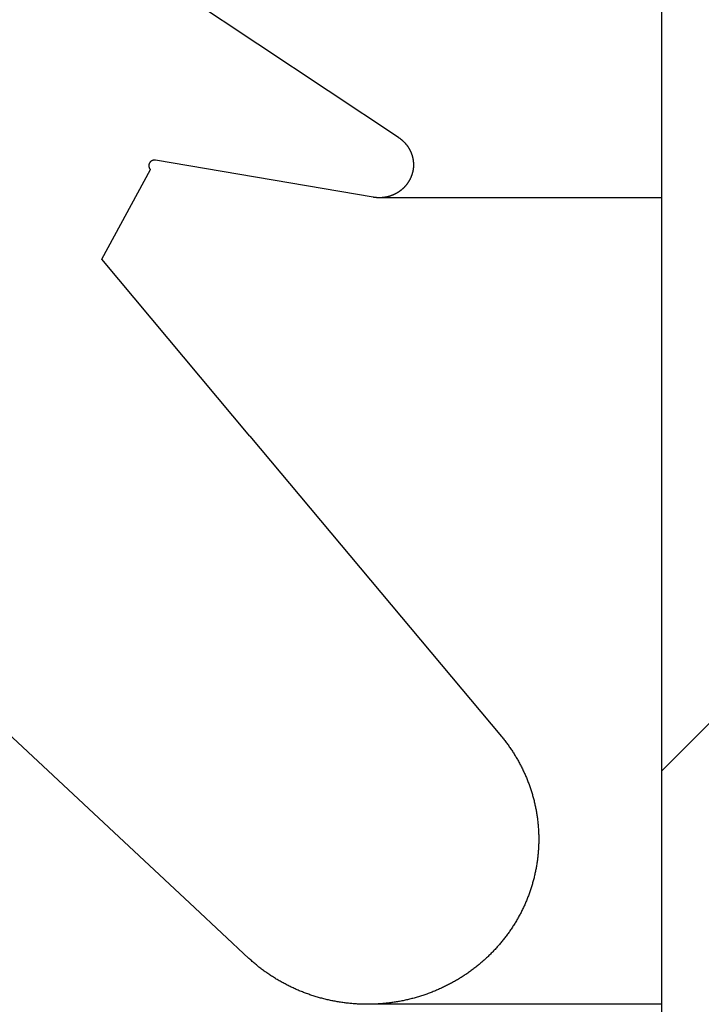
# Model space of a CAD drawing. Units: millimetres. Extents: x 0 to 420, y 0 to 297.
# Drawn here: x 241 to 242, y 201 to 202 of the extents above; entities that cross this region are included whole.
import ezdxf

# ---------------------------------------------------------------- set-up
doc = ezdxf.new("R2010")
doc.units = ezdxf.units.MM
doc.header["$LTSCALE"] = 23.1
doc.layers.get('0').update_dxf_attribs({"linetype": 'CONTINUOUS'})

msp = doc.modelspace()

# ---------------------------------------------------------------- linework, layer by layer
at = {"color": 2, "linetype": 'Continuous'}
msp.add_line((242.06092, 200.93323), (247.40521, 206.27752), dxfattribs=at)
at = {"color": 7, "linetype": 'Continuous'}
for p, q in [((242.06092, 200.4475), (242.06092, 204.9475)), ((241.82199, 201.5085), (241.48747, 201.73089)), ((241.82199, 201.5085), (241.82224, 201.50833)), ((241.82224, 201.50833), (241.82249, 201.50816)), ((241.82249, 201.50816), (241.82274, 201.50799)), ((241.82274, 201.50799), (241.82298, 201.50782)), ((241.82298, 201.50782), (241.82323, 201.50764)), ((241.82323, 201.50764), (241.82347, 201.50746)), ((241.82347, 201.50746), (241.82371, 201.50728)), ((241.82371, 201.50728), (241.82394, 201.50709)), ((241.82394, 201.50709), (241.82418, 201.50691)), ((241.82418, 201.50691), (241.82441, 201.50672)), ((241.82441, 201.50672), (241.82464, 201.50653)), ((241.82464, 201.50653), (241.82487, 201.50634)), ((241.82487, 201.50634), (241.8251, 201.50615)), ((241.8251, 201.50615), (241.82532, 201.50595)), ((241.82532, 201.50595), (241.82554, 201.50575)), ((241.82554, 201.50575), (241.82576, 201.50555)), ((241.82576, 201.50555), (241.82598, 201.50535)), ((241.82598, 201.50535), (241.8262, 201.50515)), ((241.8262, 201.50515), (241.82641, 201.50494)), ((241.82641, 201.50494), (241.82662, 201.50473)), ((241.82662, 201.50473), (241.82683, 201.50452)), ((241.82683, 201.50452), (241.82704, 201.50431)), ((241.82704, 201.50431), (241.82725, 201.5041)), ((241.82725, 201.5041), (241.82745, 201.50388)), ((241.82745, 201.50388), (241.82765, 201.50367)), ((241.82765, 201.50367), (241.82785, 201.50345)), ((241.82785, 201.50345), (241.82804, 201.50323)), ((241.82804, 201.50323), (241.82824, 201.503)), ((241.82824, 201.503), (241.82843, 201.50278)), ((241.82843, 201.50278), (241.82862, 201.50255)), ((241.82862, 201.50255), (241.8288, 201.50233)), ((241.8288, 201.50233), (241.82899, 201.5021)), ((241.82899, 201.5021), (241.82917, 201.50187)), ((241.82917, 201.50187), (241.82935, 201.50164)), ((241.82935, 201.50164), (241.82953, 201.5014)), ((241.82953, 201.5014), (241.8297, 201.50117)), ((241.8297, 201.50117), (241.82987, 201.50093)), ((241.82987, 201.50093), (241.83004, 201.50069)), ((241.83004, 201.50069), (241.83021, 201.50045)), ((241.83021, 201.50045), (241.83038, 201.50021)), ((241.83038, 201.50021), (241.83054, 201.49997)), ((241.83054, 201.49997), (241.8307, 201.49973)), ((241.8307, 201.49973), (241.83086, 201.49948)), ((241.83086, 201.49948), (241.83101, 201.49923)), ((241.83101, 201.49923), (241.83116, 201.49899)), ((241.83116, 201.49899), (241.83131, 201.49874)), ((241.83131, 201.49874), (241.83146, 201.49849)), ((241.83146, 201.49849), (241.83161, 201.49823)), ((241.83161, 201.49823), (241.83175, 201.49798)), ((241.83175, 201.49798), (241.83189, 201.49773)), ((241.83189, 201.49773), (241.83203, 201.49747)), ((241.83203, 201.49747), (241.83216, 201.49722)), ((241.83216, 201.49722), (241.83229, 201.49696)), ((241.83229, 201.49696), (241.83242, 201.4967)), ((241.83242, 201.4967), (241.83255, 201.49644)), ((241.83255, 201.49644), (241.83267, 201.49618)), ((241.83267, 201.49618), (241.83279, 201.49592)), ((241.83279, 201.49592), (241.83291, 201.49565)), ((241.83291, 201.49565), (241.83303, 201.49539)), ((241.83303, 201.49539), (241.83314, 201.49512)), ((241.83314, 201.49512), (241.83325, 201.49486)), ((241.83325, 201.49486), (241.83336, 201.49459)), ((241.83336, 201.49459), (241.83347, 201.49432)), ((241.83347, 201.49432), (241.83357, 201.49406)), ((241.83357, 201.49406), (241.83367, 201.49379)), ((241.83367, 201.49379), (241.83377, 201.49352)), ((241.83377, 201.49352), (241.83386, 201.49324)), ((241.83386, 201.49324), (241.83395, 201.49297)), ((241.59519, 201.48425), (241.59517, 201.48418)), ((241.59521, 201.48432), (241.59519, 201.48425)), ((241.59523, 201.48439), (241.59521, 201.48432)), ((241.59525, 201.48446), (241.59523, 201.48439)), ((241.59527, 201.48453), (241.59525, 201.48446)), ((241.5953, 201.4846), (241.59527, 201.48453)), ((241.59532, 201.48467), (241.5953, 201.4846)), ((241.59535, 201.48474), (241.59532, 201.48467)), ((241.59538, 201.48481), (241.59535, 201.48474)), ((241.59541, 201.48488), (241.59538, 201.48481)), ((241.59544, 201.48495), (241.59541, 201.48488)), ((241.59547, 201.48501), (241.59544, 201.48495)), ((241.5955, 201.48508), (241.59547, 201.48501)), ((241.59554, 201.48515), (241.5955, 201.48508)), ((241.59557, 201.48521), (241.59554, 201.48515)), ((241.59561, 201.48528), (241.59557, 201.48521)), ((241.59564, 201.48534), (241.59561, 201.48528)), ((241.59568, 201.48541), (241.59564, 201.48534)), ((241.59572, 201.48547), (241.59568, 201.48541)), ((241.59576, 201.48554), (241.59572, 201.48547)), ((241.5958, 201.4856), (241.59576, 201.48554)), ((241.59584, 201.48566), (241.5958, 201.4856)), ((241.59588, 201.48572), (241.59584, 201.48566)), ((241.59592, 201.48579), (241.59588, 201.48572)), ((241.59597, 201.48585), (241.59592, 201.48579)), ((241.59601, 201.48591), (241.59597, 201.48585)), ((241.59606, 201.48597), (241.59601, 201.48591)), ((241.59611, 201.48603), (241.59606, 201.48597)), ((241.59616, 201.48609), (241.59611, 201.48603)), ((241.59621, 201.48614), (241.59616, 201.48609)), ((241.59626, 201.4862), (241.59621, 201.48614)), ((241.59631, 201.48626), (241.59626, 201.4862)), ((241.59636, 201.48631), (241.59631, 201.48626)), ((241.59641, 201.48637), (241.59636, 201.48631)), ((241.59647, 201.48642), (241.59641, 201.48637)), ((241.59652, 201.48648), (241.59647, 201.48642)), ((241.59658, 201.48653), (241.59652, 201.48648)), ((241.59663, 201.48658), (241.59658, 201.48653)), ((241.59669, 201.48663), (241.59663, 201.48658)), ((241.59675, 201.48668), (241.59669, 201.48663)), ((241.59681, 201.48673), (241.59675, 201.48668)), ((241.59687, 201.48678), (241.59681, 201.48673)), ((241.59693, 201.48683), (241.59687, 201.48678)), ((241.59699, 201.48688), (241.59693, 201.48683)), ((241.59705, 201.48692), (241.59699, 201.48688)), ((241.59711, 201.48697), (241.59705, 201.48692)), ((241.59718, 201.48701), (241.59711, 201.48697)), ((241.59724, 201.48705), (241.59718, 201.48701)), ((241.5973, 201.4871), (241.59724, 201.48705)), ((241.59737, 201.48714), (241.5973, 201.4871)), ((241.59744, 201.48718), (241.59737, 201.48714)), ((241.5975, 201.48722), (241.59744, 201.48718)), ((241.59757, 201.48726), (241.5975, 201.48722)), ((241.59764, 201.4873), (241.59757, 201.48726)), ((241.59771, 201.48733), (241.59764, 201.4873)), ((241.59778, 201.48737), (241.59771, 201.48733)), ((241.59785, 201.4874), (241.59778, 201.48737)), ((241.59792, 201.48744), (241.59785, 201.4874)), ((241.59799, 201.48747), (241.59792, 201.48744)), ((241.59806, 201.4875), (241.59799, 201.48747)), ((241.59814, 201.48753), (241.59806, 201.4875)), ((241.59821, 201.48756), (241.59814, 201.48753)), ((241.59828, 201.48759), (241.59821, 201.48756)), ((241.59836, 201.48762), (241.59828, 201.48759)), ((241.59843, 201.48765), (241.59836, 201.48762)), ((241.59851, 201.48767), (241.59843, 201.48765)), ((241.59858, 201.4877), (241.59851, 201.48767)), ((241.59866, 201.48772), (241.59858, 201.4877)), ((241.59873, 201.48774), (241.59866, 201.48772)), ((241.59881, 201.48776), (241.59873, 201.48774)), ((241.59889, 201.48778), (241.59881, 201.48776)), ((241.59896, 201.4878), (241.59889, 201.48778)), ((241.59904, 201.48782), (241.59896, 201.4878)), ((241.59912, 201.48784), (241.59904, 201.48782)), ((241.5992, 201.48785), (241.59912, 201.48784)), ((241.59927, 201.48787), (241.5992, 201.48785)), ((241.59935, 201.48788), (241.59927, 201.48787)), ((241.59943, 201.48789), (241.59935, 201.48788)), ((241.59951, 201.4879), (241.59943, 201.48789)), ((241.59959, 201.48791), (241.59951, 201.4879)), ((241.59967, 201.48792), (241.59959, 201.48791)), ((241.59975, 201.48793), (241.59967, 201.48792)), ((241.59983, 201.48793), (241.59975, 201.48793)), ((241.59991, 201.48794), (241.59983, 201.48793)), ((241.59999, 201.48794), (241.59991, 201.48794)), ((241.60007, 201.48794), (241.59999, 201.48794)), ((241.60015, 201.48794), (241.60007, 201.48794)), ((241.6002, 201.48795), (241.60015, 201.48794)), ((241.6011, 201.48787), (241.6002, 201.48795)), ((241.79891, 201.45427), (241.6011, 201.48787)), ((241.83395, 201.49297), (241.83404, 201.4927)), ((241.83404, 201.4927), (241.83413, 201.49243)), ((241.83413, 201.49243), (241.83421, 201.49215)), ((241.83421, 201.49215), (241.83429, 201.49188)), ((241.83429, 201.49188), (241.83437, 201.4916)), ((241.83437, 201.4916), (241.83445, 201.49133)), ((241.83445, 201.49133), (241.83452, 201.49105)), ((241.83452, 201.49105), (241.83459, 201.49077)), ((241.83459, 201.49077), (241.83466, 201.49049)), ((241.83466, 201.49049), (241.83472, 201.49022)), ((241.83472, 201.49022), (241.83478, 201.48994)), ((241.83478, 201.48994), (241.83484, 201.48966)), ((241.83484, 201.48966), (241.8349, 201.48938)), ((241.8349, 201.48938), (241.83495, 201.4891)), ((241.83495, 201.4891), (241.835, 201.48882)), ((241.835, 201.48882), (241.83505, 201.48853)), ((241.83505, 201.48853), (241.8351, 201.48825)), ((241.8351, 201.48825), (241.83514, 201.48797)), ((241.83514, 201.48797), (241.83518, 201.48769)), ((241.83518, 201.48769), (241.83521, 201.48741)), ((241.83521, 201.48741), (241.83525, 201.48712)), ((241.83525, 201.48712), (241.83528, 201.48684)), ((241.83528, 201.48684), (241.83531, 201.48656)), ((241.83531, 201.48656), (241.83533, 201.48627)), ((241.83533, 201.48627), (241.83536, 201.48599)), ((241.83536, 201.48599), (241.83538, 201.4857)), ((241.83538, 201.4857), (241.83539, 201.48542)), ((241.83539, 201.48542), (241.83541, 201.48514)), ((241.83541, 201.48514), (241.83542, 201.48485)), ((241.83542, 201.48485), (241.83543, 201.48457)), ((241.83543, 201.48457), (241.83544, 201.48428)), ((241.83544, 201.48428), (241.83544, 201.484)), ((241.55223, 201.39802), (241.59653, 201.47941)), ((241.59501, 201.48302), (241.595, 201.48295)), ((241.595, 201.48295), (241.59501, 201.48287)), ((241.59502, 201.48331), (241.59501, 201.48324)), ((241.59501, 201.48324), (241.59501, 201.48316)), ((241.59501, 201.48316), (241.59501, 201.48309)), ((241.59501, 201.48309), (241.59501, 201.48302)), ((241.59501, 201.48287), (241.59501, 201.4828)), ((241.59501, 201.4828), (241.59501, 201.48273)), ((241.59501, 201.48273), (241.59501, 201.48266)), ((241.59501, 201.48266), (241.59502, 201.48258)), ((241.59503, 201.48338), (241.59502, 201.48331)), ((241.59502, 201.48258), (241.59502, 201.48251)), ((241.59502, 201.48251), (241.59503, 201.48244)), ((241.59504, 201.48353), (241.59503, 201.48346)), ((241.59503, 201.48346), (241.59503, 201.48338)), ((241.59503, 201.48244), (241.59504, 201.48237)), ((241.59505, 201.4836), (241.59504, 201.48353)), ((241.59504, 201.48237), (241.59505, 201.4823)), ((241.59506, 201.48368), (241.59505, 201.4836)), ((241.59505, 201.4823), (241.59506, 201.48223)), ((241.59507, 201.48375), (241.59506, 201.48368)), ((241.59506, 201.48223), (241.59507, 201.48216)), ((241.59509, 201.48382), (241.59507, 201.48375)), ((241.59507, 201.48216), (241.59508, 201.48208)), ((241.59508, 201.48208), (241.5951, 201.48201)), ((241.5951, 201.48389), (241.59509, 201.48382)), ((241.59511, 201.48396), (241.5951, 201.48389)), ((241.5951, 201.48201), (241.59511, 201.48194)), ((241.59513, 201.48404), (241.59511, 201.48396)), ((241.59511, 201.48194), (241.59513, 201.48187)), ((241.59515, 201.48411), (241.59513, 201.48404)), ((241.59513, 201.48187), (241.59514, 201.4818)), ((241.59514, 201.4818), (241.59516, 201.48173)), ((241.59517, 201.48418), (241.59515, 201.48411)), ((241.59516, 201.48173), (241.59518, 201.48166)), ((241.59518, 201.48166), (241.5952, 201.48159)), ((241.5952, 201.48159), (241.59522, 201.48152)), ((241.59522, 201.48152), (241.59524, 201.48145)), ((241.59524, 201.48145), (241.59526, 201.48138)), ((241.59526, 201.48138), (241.59529, 201.48131)), ((241.59529, 201.48131), (241.59531, 201.48125)), ((241.59531, 201.48125), (241.59534, 201.48118)), ((241.59534, 201.48118), (241.59537, 201.48111)), ((241.59537, 201.48111), (241.5954, 201.48104)), ((241.5954, 201.48104), (241.59542, 201.48098)), ((241.59542, 201.48098), (241.59545, 201.48091)), ((241.59545, 201.48091), (241.59549, 201.48084)), ((241.59549, 201.48084), (241.59552, 201.48078)), ((241.59552, 201.48078), (241.59555, 201.48071)), ((241.59555, 201.48071), (241.59559, 201.48065)), ((241.59559, 201.48065), (241.59562, 201.48058)), ((241.59562, 201.48058), (241.59566, 201.48052)), ((241.59566, 201.48052), (241.59569, 201.48046)), ((241.59569, 201.48046), (241.59573, 201.48039)), ((241.59573, 201.48039), (241.59577, 201.48033)), ((241.59577, 201.48033), (241.59581, 201.48027)), ((241.59581, 201.48027), (241.59585, 201.48021)), ((241.59585, 201.48021), (241.5959, 201.48015)), ((241.5959, 201.48015), (241.59594, 201.48009)), ((241.59594, 201.48009), (241.59598, 201.48003)), ((241.59598, 201.48003), (241.59603, 201.47997)), ((241.59603, 201.47997), (241.59607, 201.47991)), ((241.59607, 201.47991), (241.59612, 201.47985)), ((241.59612, 201.47985), (241.59617, 201.47979)), ((241.59617, 201.47979), (241.59622, 201.47974)), ((241.59622, 201.47974), (241.59627, 201.47968)), ((241.59627, 201.47968), (241.59632, 201.47962)), ((241.59632, 201.47962), (241.59637, 201.47957)), ((241.59637, 201.47957), (241.59642, 201.47952)), ((241.59642, 201.47952), (241.59647, 201.47946)), ((241.59647, 201.47946), (241.59653, 201.47941)), ((241.83424, 201.47556), (241.83415, 201.47528)), ((241.83432, 201.47583), (241.83424, 201.47556)), ((241.8344, 201.47611), (241.83432, 201.47583)), ((241.83447, 201.47638), (241.8344, 201.47611)), ((241.83454, 201.47666), (241.83447, 201.47638)), ((241.83461, 201.47694), (241.83454, 201.47666)), ((241.83468, 201.47721), (241.83461, 201.47694)), ((241.83474, 201.47749), (241.83468, 201.47721)), ((241.8348, 201.47777), (241.83474, 201.47749)), ((241.83486, 201.47805), (241.8348, 201.47777)), ((241.83492, 201.47833), (241.83486, 201.47805)), ((241.83497, 201.47861), (241.83492, 201.47833)), ((241.83502, 201.47889), (241.83497, 201.47861)), ((241.83507, 201.47918), (241.83502, 201.47889)), ((241.83511, 201.47946), (241.83507, 201.47918)), ((241.83515, 201.47974), (241.83511, 201.47946)), ((241.83519, 201.48002), (241.83515, 201.47974)), ((241.83523, 201.4803), (241.83519, 201.48002)), ((241.83526, 201.48059), (241.83523, 201.4803)), ((241.83529, 201.48087), (241.83526, 201.48059)), ((241.83532, 201.48115), (241.83529, 201.48087)), ((241.83534, 201.48144), (241.83532, 201.48115)), ((241.83536, 201.48172), (241.83534, 201.48144)), ((241.83538, 201.48201), (241.83536, 201.48172)), ((241.8354, 201.48229), (241.83538, 201.48201)), ((241.83541, 201.48257), (241.8354, 201.48229)), ((241.83542, 201.48286), (241.83541, 201.48257)), ((241.83543, 201.48314), (241.83542, 201.48286)), ((241.83544, 201.48343), (241.83543, 201.48314)), ((241.83544, 201.484), (241.83544, 201.48371)), ((241.83544, 201.48371), (241.83544, 201.48343)), ((241.82976, 201.46653), (241.82958, 201.46629)), ((241.82993, 201.46677), (241.82976, 201.46653)), ((241.8301, 201.467), (241.82993, 201.46677)), ((241.83026, 201.46724), (241.8301, 201.467)), ((241.83043, 201.46749), (241.83026, 201.46724)), ((241.83059, 201.46773), (241.83043, 201.46749)), ((241.83075, 201.46797), (241.83059, 201.46773)), ((241.8309, 201.46822), (241.83075, 201.46797)), ((241.83106, 201.46847), (241.8309, 201.46822)), ((241.83121, 201.46871), (241.83106, 201.46847)), ((241.83136, 201.46896), (241.83121, 201.46871)), ((241.83151, 201.46921), (241.83136, 201.46896)), ((241.83165, 201.46947), (241.83151, 201.46921)), ((241.83179, 201.46972), (241.83165, 201.46947)), ((241.83193, 201.46997), (241.83179, 201.46972)), ((241.83207, 201.47023), (241.83193, 201.46997)), ((241.8322, 201.47049), (241.83207, 201.47023)), ((241.83233, 201.47074), (241.8322, 201.47049)), ((241.83246, 201.471), (241.83233, 201.47074)), ((241.83259, 201.47126), (241.83246, 201.471)), ((241.83271, 201.47153), (241.83259, 201.47126)), ((241.83283, 201.47179), (241.83271, 201.47153)), ((241.83295, 201.47205), (241.83283, 201.47179)), ((241.83306, 201.47232), (241.83295, 201.47205)), ((241.83318, 201.47258), (241.83306, 201.47232)), ((241.83329, 201.47285), (241.83318, 201.47258)), ((241.83339, 201.47311), (241.83329, 201.47285)), ((241.8335, 201.47338), (241.83339, 201.47311)), ((241.8336, 201.47365), (241.8335, 201.47338)), ((241.8337, 201.47392), (241.8336, 201.47365)), ((241.8338, 201.47419), (241.8337, 201.47392)), ((241.83389, 201.47446), (241.8338, 201.47419)), ((241.83398, 201.47473), (241.83389, 201.47446)), ((241.83407, 201.47501), (241.83398, 201.47473)), ((241.83415, 201.47528), (241.83407, 201.47501)), ((241.81922, 201.45747), (241.81895, 201.45733)), ((241.81948, 201.45762), (241.81922, 201.45747)), ((241.81975, 201.45776), (241.81948, 201.45762)), ((241.82001, 201.45791), (241.81975, 201.45776)), ((241.82028, 201.45806), (241.82001, 201.45791)), ((241.82054, 201.45821), (241.82028, 201.45806)), ((241.8208, 201.45836), (241.82054, 201.45821)), ((241.82106, 201.45852), (241.8208, 201.45836)), ((241.82131, 201.45868), (241.82106, 201.45852)), ((241.82157, 201.45884), (241.82131, 201.45868)), ((241.82182, 201.45901), (241.82157, 201.45884)), ((241.82207, 201.45917), (241.82182, 201.45901)), ((241.82232, 201.45934), (241.82207, 201.45917)), ((241.82257, 201.45951), (241.82232, 201.45934)), ((241.82281, 201.45969), (241.82257, 201.45951)), ((241.82306, 201.45986), (241.82281, 201.45969)), ((241.8233, 201.46004), (241.82306, 201.45986)), ((241.82354, 201.46022), (241.8233, 201.46004)), ((241.82378, 201.4604), (241.82354, 201.46022)), ((241.82401, 201.46059), (241.82378, 201.4604)), ((241.82425, 201.46077), (241.82401, 201.46059)), ((241.82448, 201.46096), (241.82425, 201.46077)), ((241.82471, 201.46115), (241.82448, 201.46096)), ((241.82494, 201.46134), (241.82471, 201.46115)), ((241.82517, 201.46154), (241.82494, 201.46134)), ((241.82539, 201.46173), (241.82517, 201.46154)), ((241.82561, 201.46193), (241.82539, 201.46173)), ((241.82583, 201.46213), (241.82561, 201.46193)), ((241.82605, 201.46234), (241.82583, 201.46213)), ((241.82626, 201.46254), (241.82605, 201.46234)), ((241.82648, 201.46275), (241.82626, 201.46254)), ((241.82669, 201.46296), (241.82648, 201.46275)), ((241.8269, 201.46317), (241.82669, 201.46296)), ((241.8271, 201.46338), (241.8269, 201.46317)), ((241.82731, 201.46359), (241.8271, 201.46338)), ((241.82751, 201.46381), (241.82731, 201.46359)), ((241.82771, 201.46403), (241.82751, 201.46381)), ((241.82791, 201.46424), (241.82771, 201.46403)), ((241.8281, 201.46447), (241.82791, 201.46424)), ((241.8283, 201.46469), (241.8281, 201.46447)), ((241.82849, 201.46491), (241.8283, 201.46469)), ((241.82868, 201.46514), (241.82849, 201.46491)), ((241.82886, 201.46537), (241.82868, 201.46514)), ((241.82904, 201.4656), (241.82886, 201.46537)), ((241.82923, 201.46583), (241.82904, 201.4656)), ((241.82941, 201.46606), (241.82923, 201.46583)), ((241.82958, 201.46629), (241.82941, 201.46606)), ((241.79921, 201.45422), (241.79891, 201.45427)), ((241.79952, 201.45417), (241.79921, 201.45422)), ((241.79982, 201.45413), (241.79952, 201.45417)), ((241.80013, 201.45408), (241.79982, 201.45413)), ((241.80044, 201.45405), (241.80013, 201.45408)), ((241.80074, 201.45401), (241.80044, 201.45405)), ((241.80105, 201.45398), (241.80074, 201.45401)), ((241.80136, 201.45395), (241.80105, 201.45398)), ((241.80167, 201.45392), (241.80136, 201.45395)), ((241.80197, 201.4539), (241.80167, 201.45392)), ((241.80228, 201.45388), (241.80197, 201.4539)), ((241.80259, 201.45386), (241.80228, 201.45388)), ((241.8029, 201.45384), (241.80259, 201.45386)), ((241.80321, 201.45383), (241.8029, 201.45384)), ((241.80352, 201.45382), (241.80321, 201.45383)), ((241.80383, 201.45382), (241.80352, 201.45382)), ((241.80414, 201.45381), (241.80383, 201.45382)), ((242.06092, 201.45381), (241.80414, 201.45381)), ((241.80476, 201.45381), (241.80445, 201.45381)), ((241.80506, 201.45382), (241.80476, 201.45381)), ((241.80537, 201.45383), (241.80506, 201.45382)), ((241.80568, 201.45384), (241.80537, 201.45383)), ((241.80599, 201.45386), (241.80568, 201.45384)), ((241.8063, 201.45387), (241.80599, 201.45386)), ((241.80661, 201.45389), (241.8063, 201.45387)), ((241.80692, 201.45392), (241.80661, 201.45389)), ((241.80722, 201.45394), (241.80692, 201.45392)), ((241.80753, 201.45397), (241.80722, 201.45394)), ((241.80784, 201.454), (241.80753, 201.45397)), ((241.80815, 201.45404), (241.80784, 201.454)), ((241.80845, 201.45408), (241.80815, 201.45404)), ((241.80876, 201.45412), (241.80845, 201.45408)), ((241.80906, 201.45416), (241.80876, 201.45412)), ((241.80937, 201.45421), (241.80906, 201.45416)), ((241.80967, 201.45426), (241.80937, 201.45421)), ((241.80998, 201.45431), (241.80967, 201.45426)), ((241.81028, 201.45437), (241.80998, 201.45431)), ((241.81058, 201.45443), (241.81028, 201.45437)), ((241.81089, 201.45449), (241.81058, 201.45443)), ((241.81119, 201.45455), (241.81089, 201.45449)), ((241.81149, 201.45462), (241.81119, 201.45455)), ((241.81179, 201.45469), (241.81149, 201.45462)), ((241.81209, 201.45476), (241.81179, 201.45469)), ((241.81238, 201.45484), (241.81209, 201.45476)), ((241.81268, 201.45492), (241.81238, 201.45484)), ((241.81298, 201.455), (241.81268, 201.45492)), ((241.81327, 201.45508), (241.81298, 201.455)), ((241.81357, 201.45517), (241.81327, 201.45508)), ((241.81386, 201.45526), (241.81357, 201.45517)), ((241.81415, 201.45535), (241.81386, 201.45526)), ((241.81445, 201.45545), (241.81415, 201.45535)), ((241.81474, 201.45554), (241.81445, 201.45545)), ((241.81503, 201.45564), (241.81474, 201.45554)), ((241.81531, 201.45575), (241.81503, 201.45564)), ((241.8156, 201.45585), (241.81531, 201.45575)), ((241.81589, 201.45596), (241.8156, 201.45585)), ((241.81617, 201.45607), (241.81589, 201.45596)), ((241.81646, 201.45619), (241.81617, 201.45607)), ((241.81674, 201.4563), (241.81646, 201.45619)), ((241.81702, 201.45642), (241.81674, 201.4563)), ((241.8173, 201.45655), (241.81702, 201.45642)), ((241.81758, 201.45667), (241.8173, 201.45655)), ((241.81785, 201.4568), (241.81758, 201.45667)), ((241.81813, 201.45693), (241.81785, 201.4568)), ((241.8184, 201.45706), (241.81813, 201.45693)), ((241.81867, 201.4572), (241.8184, 201.45706)), ((241.81895, 201.45733), (241.81867, 201.4572)), ((241.68693, 201.23725), (241.55223, 201.39802)), ((241.68693, 201.23725), (241.91537, 200.9644)), ((241.63682, 200.80855), (241.39754, 201.03203)), ((241.91537, 200.9644), (241.91599, 200.96364)), ((241.91599, 200.96364), (241.91661, 200.96287)), ((241.91661, 200.96287), (241.91722, 200.9621)), ((241.91722, 200.9621), (241.91783, 200.96133)), ((241.91783, 200.96133), (241.91844, 200.96055)), ((241.91844, 200.96055), (241.91903, 200.95977)), ((241.91903, 200.95977), (241.91963, 200.95899)), ((241.91963, 200.95899), (241.92021, 200.9582)), ((241.92021, 200.9582), (241.9208, 200.95741)), ((241.9208, 200.95741), (241.92137, 200.95662)), ((241.92137, 200.95662), (241.92194, 200.95582)), ((241.92194, 200.95582), (241.92251, 200.95502)), ((241.92251, 200.95502), (241.92307, 200.95422)), ((241.92307, 200.95422), (241.92362, 200.95341)), ((241.92362, 200.95341), (241.92417, 200.9526)), ((241.92417, 200.9526), (241.92472, 200.95179)), ((241.92472, 200.95179), (241.92525, 200.95097)), ((241.92525, 200.95097), (241.92579, 200.95015)), ((241.92579, 200.95015), (241.92631, 200.94933)), ((241.92631, 200.94933), (241.92683, 200.94851)), ((241.92683, 200.94851), (241.92735, 200.94768)), ((241.92735, 200.94768), (241.92786, 200.94685)), ((241.92786, 200.94685), (241.92836, 200.94601)), ((241.92836, 200.94601), (241.92886, 200.94517)), ((241.92886, 200.94517), (241.92935, 200.94433)), ((241.92935, 200.94433), (241.92984, 200.94349)), ((241.92984, 200.94349), (241.93032, 200.94265)), ((241.93032, 200.94265), (241.93079, 200.9418)), ((241.93079, 200.9418), (241.93126, 200.94095)), ((241.93126, 200.94095), (241.93173, 200.94009)), ((241.93173, 200.94009), (241.93218, 200.93924)), ((241.93218, 200.93924), (241.93264, 200.93838)), ((241.93264, 200.93838), (241.93308, 200.93751)), ((241.93308, 200.93751), (241.93352, 200.93665)), ((241.93352, 200.93665), (241.93396, 200.93578)), ((241.93396, 200.93578), (241.93438, 200.93491)), ((241.93438, 200.93491), (241.93481, 200.93404)), ((241.93481, 200.93404), (241.93522, 200.93317)), ((241.93522, 200.93317), (241.93563, 200.93229)), ((241.93563, 200.93229), (241.93604, 200.93141)), ((241.93604, 200.93141), (241.93644, 200.93053)), ((241.93644, 200.93053), (241.93683, 200.92965)), ((241.93683, 200.92965), (241.93722, 200.92876)), ((241.93722, 200.92876), (241.9376, 200.92788)), ((241.9376, 200.92788), (241.93797, 200.92699)), ((241.93797, 200.92699), (241.93834, 200.92609)), ((241.93834, 200.92609), (241.93871, 200.9252)), ((241.93871, 200.9252), (241.93906, 200.9243)), ((241.93906, 200.9243), (241.93941, 200.92341)), ((241.93941, 200.92341), (241.93976, 200.92251)), ((241.93976, 200.92251), (241.9401, 200.9216)), ((241.9401, 200.9216), (241.94043, 200.9207)), ((241.94043, 200.9207), (241.94076, 200.91979)), ((241.94076, 200.91979), (241.94108, 200.91889)), ((241.94108, 200.91889), (241.94139, 200.91798)), ((241.94139, 200.91798), (241.9417, 200.91707)), ((241.9417, 200.91707), (241.942, 200.91615)), ((241.942, 200.91615), (241.9423, 200.91524)), ((241.9423, 200.91524), (241.94259, 200.91432)), ((241.94259, 200.91432), (241.94287, 200.9134)), ((241.94287, 200.9134), (241.94315, 200.91249)), ((241.94315, 200.91249), (241.94342, 200.91156)), ((241.94342, 200.91156), (241.94369, 200.91064)), ((241.94369, 200.91064), (241.94395, 200.90972)), ((241.94395, 200.90972), (241.9442, 200.90879)), ((241.9442, 200.90879), (241.94445, 200.90787)), ((241.94445, 200.90787), (241.94469, 200.90694)), ((241.94469, 200.90694), (241.94493, 200.90601)), ((241.94493, 200.90601), (241.94515, 200.90508)), ((241.94515, 200.90508), (241.94538, 200.90415)), ((241.94538, 200.90415), (241.94559, 200.90321)), ((241.94559, 200.90321), (241.9458, 200.90228)), ((241.9458, 200.90228), (241.94601, 200.90134)), ((241.94601, 200.90134), (241.9462, 200.9004)), ((241.9462, 200.9004), (241.9464, 200.89947)), ((241.9464, 200.89947), (241.94658, 200.89853)), ((241.94658, 200.89853), (241.94676, 200.89759)), ((241.94676, 200.89759), (241.94693, 200.89665)), ((241.94693, 200.89665), (241.9471, 200.89571)), ((241.9471, 200.89571), (241.94726, 200.89476)), ((241.94726, 200.89476), (241.94741, 200.89382)), ((241.94741, 200.89382), (241.94756, 200.89287)), ((241.94756, 200.89287), (241.9477, 200.89193)), ((241.9477, 200.89193), (241.94784, 200.89098)), ((241.94784, 200.89098), (241.94797, 200.89004)), ((241.94797, 200.89004), (241.94809, 200.88909)), ((241.94809, 200.88909), (241.94821, 200.88814)), ((241.94821, 200.88814), (241.94832, 200.88719)), ((241.94832, 200.88719), (241.94842, 200.88624)), ((241.94842, 200.88624), (241.94852, 200.88529)), ((241.94852, 200.88529), (241.94861, 200.88434)), ((241.94861, 200.88434), (241.9487, 200.88339)), ((241.9487, 200.88339), (241.94877, 200.88244)), ((241.94877, 200.88244), (241.94885, 200.88149)), ((241.94885, 200.88149), (241.94891, 200.88053)), ((241.94891, 200.88053), (241.94897, 200.87958)), ((241.94897, 200.87958), (241.94903, 200.87863)), ((241.94903, 200.87863), (241.94907, 200.87768)), ((241.94907, 200.87768), (241.94912, 200.87672)), ((241.94912, 200.87672), (241.94915, 200.87577)), ((241.94915, 200.87577), (241.94918, 200.87481)), ((241.94918, 200.86718), (241.94915, 200.86623)), ((241.94918, 200.87481), (241.9492, 200.87386)), ((241.9492, 200.86814), (241.94918, 200.86718)), ((241.9492, 200.87386), (241.94922, 200.87291)), ((241.94922, 200.86909), (241.9492, 200.86814)), ((241.94922, 200.87291), (241.94923, 200.87195)), ((241.94923, 200.87004), (241.94922, 200.86909)), ((241.94923, 200.87195), (241.94923, 200.871)), ((241.94923, 200.871), (241.94923, 200.87004)), ((241.9487, 200.85861), (241.94862, 200.85765)), ((241.94878, 200.85956), (241.9487, 200.85861)), ((241.94885, 200.86051), (241.94878, 200.85956)), ((241.94892, 200.86146), (241.94885, 200.86051)), ((241.94898, 200.86241), (241.94892, 200.86146)), ((241.94903, 200.86337), (241.94898, 200.86241)), ((241.94908, 200.86432), (241.94903, 200.86337)), ((241.94912, 200.86527), (241.94908, 200.86432)), ((241.94915, 200.86623), (241.94912, 200.86527)), ((241.94757, 200.84912), (241.94743, 200.84818)), ((241.94771, 200.85007), (241.94757, 200.84912)), ((241.94785, 200.85101), (241.94771, 200.85007)), ((241.94798, 200.85196), (241.94785, 200.85101)), ((241.9481, 200.85291), (241.94798, 200.85196)), ((241.94822, 200.85386), (241.9481, 200.85291)), ((241.94833, 200.8548), (241.94822, 200.85386)), ((241.94843, 200.85575), (241.94833, 200.8548)), ((241.94853, 200.8567), (241.94843, 200.85575)), ((241.94862, 200.85765), (241.94853, 200.8567)), ((241.94602, 200.84065), (241.94582, 200.83972)), ((241.94622, 200.84159), (241.94602, 200.84065)), ((241.94641, 200.84253), (241.94622, 200.84159)), ((241.9466, 200.84347), (241.94641, 200.84253)), ((241.94677, 200.84441), (241.9466, 200.84347)), ((241.94695, 200.84535), (241.94677, 200.84441)), ((241.94711, 200.84629), (241.94695, 200.84535)), ((241.94727, 200.84723), (241.94711, 200.84629)), ((241.94743, 200.84818), (241.94727, 200.84723)), ((241.94371, 200.83135), (241.94344, 200.83043)), ((241.94397, 200.83228), (241.94371, 200.83135)), ((241.94422, 200.8332), (241.94397, 200.83228)), ((241.94447, 200.83413), (241.94422, 200.8332)), ((241.94471, 200.83506), (241.94447, 200.83413)), ((241.94494, 200.83599), (241.94471, 200.83506)), ((241.94517, 200.83692), (241.94494, 200.83599)), ((241.94539, 200.83785), (241.94517, 200.83692)), ((241.94561, 200.83878), (241.94539, 200.83785)), ((241.94582, 200.83972), (241.94561, 200.83878)), ((241.9411, 200.82311), (241.94078, 200.8222)), ((241.94142, 200.82402), (241.9411, 200.82311)), ((241.94172, 200.82493), (241.94142, 200.82402)), ((241.94203, 200.82584), (241.94172, 200.82493)), ((241.94232, 200.82675), (241.94203, 200.82584)), ((241.94261, 200.82767), (241.94232, 200.82675)), ((241.9429, 200.82859), (241.94261, 200.82767)), ((241.94317, 200.82951), (241.9429, 200.82859)), ((241.94344, 200.83043), (241.94317, 200.82951)), ((241.93763, 200.81411), (241.93725, 200.81323)), ((241.938, 200.815), (241.93763, 200.81411)), ((241.93837, 200.8159), (241.938, 200.815)), ((241.93873, 200.81679), (241.93837, 200.8159)), ((241.93909, 200.81769), (241.93873, 200.81679)), ((241.93944, 200.81859), (241.93909, 200.81769)), ((241.93979, 200.81949), (241.93944, 200.81859)), ((241.94012, 200.82039), (241.93979, 200.81949)), ((241.94046, 200.82129), (241.94012, 200.82039)), ((241.94078, 200.8222), (241.94046, 200.82129)), ((241.68596, 200.76263), (241.63682, 200.80855)), ((241.93312, 200.80447), (241.93267, 200.80361)), ((241.93356, 200.80534), (241.93312, 200.80447)), ((241.93399, 200.80621), (241.93356, 200.80534)), ((241.93442, 200.80707), (241.93399, 200.80621)), ((241.93484, 200.80795), (241.93442, 200.80707)), ((241.93526, 200.80882), (241.93484, 200.80795)), ((241.93567, 200.8097), (241.93526, 200.80882)), ((241.93607, 200.81058), (241.93567, 200.8097)), ((241.93647, 200.81146), (241.93607, 200.81058)), ((241.93686, 200.81234), (241.93647, 200.81146)), ((241.93725, 200.81323), (241.93686, 200.81234)), ((241.9284, 200.79598), (241.9279, 200.79514)), ((241.9289, 200.79681), (241.9284, 200.79598)), ((241.92939, 200.79765), (241.9289, 200.79681)), ((241.92988, 200.7985), (241.92939, 200.79765)), ((241.93036, 200.79934), (241.92988, 200.7985)), ((241.93083, 200.80019), (241.93036, 200.79934)), ((241.9313, 200.80104), (241.93083, 200.80019)), ((241.93176, 200.8019), (241.9313, 200.80104)), ((241.93222, 200.80275), (241.93176, 200.8019)), ((241.93267, 200.80361), (241.93222, 200.80275)), ((241.92255, 200.78696), (241.92199, 200.78616)), ((241.92311, 200.78777), (241.92255, 200.78696)), ((241.92367, 200.78857), (241.92311, 200.78777)), ((241.92422, 200.78938), (241.92367, 200.78857)), ((241.92476, 200.7902), (241.92422, 200.78938)), ((241.9253, 200.79101), (241.92476, 200.7902)), ((241.92583, 200.79183), (241.9253, 200.79101)), ((241.92635, 200.79265), (241.92583, 200.79183)), ((241.92687, 200.79348), (241.92635, 200.79265)), ((241.92739, 200.79431), (241.92687, 200.79348)), ((241.9279, 200.79514), (241.92739, 200.79431)), ((241.91542, 200.77758), (241.91479, 200.77683)), ((241.91604, 200.77835), (241.91542, 200.77758)), ((241.91666, 200.77911), (241.91604, 200.77835)), ((241.91727, 200.77988), (241.91666, 200.77911)), ((241.91788, 200.78065), (241.91727, 200.77988)), ((241.91848, 200.78143), (241.91788, 200.78065)), ((241.91908, 200.78221), (241.91848, 200.78143)), ((241.91967, 200.78299), (241.91908, 200.78221)), ((241.92026, 200.78378), (241.91967, 200.78299)), ((241.92084, 200.78457), (241.92026, 200.78378)), ((241.92142, 200.78536), (241.92084, 200.78457)), ((241.92199, 200.78616), (241.92142, 200.78536)), ((241.90752, 200.76874), (241.90682, 200.76803)), ((241.9082, 200.76945), (241.90752, 200.76874)), ((241.90888, 200.77017), (241.9082, 200.76945)), ((241.90956, 200.7709), (241.90888, 200.77017)), ((241.91023, 200.77162), (241.90956, 200.7709)), ((241.9109, 200.77235), (241.91023, 200.77162)), ((241.91156, 200.77309), (241.9109, 200.77235)), ((241.91221, 200.77383), (241.91156, 200.77309)), ((241.91286, 200.77457), (241.91221, 200.77383)), ((241.91351, 200.77532), (241.91286, 200.77457)), ((241.91415, 200.77607), (241.91351, 200.77532)), ((241.91479, 200.77683), (241.91415, 200.77607)), ((241.6867, 200.76195), (241.68596, 200.76263)), ((241.68744, 200.76128), (241.6867, 200.76195)), ((241.68819, 200.76062), (241.68744, 200.76128)), ((241.68893, 200.75996), (241.68819, 200.76062)), ((241.68969, 200.7593), (241.68893, 200.75996)), ((241.89815, 200.75982), (241.89739, 200.75917)), ((241.89889, 200.76048), (241.89815, 200.75982)), ((241.89964, 200.76115), (241.89889, 200.76048)), ((241.90038, 200.76181), (241.89964, 200.76115)), ((241.90112, 200.76249), (241.90038, 200.76181)), ((241.90185, 200.76316), (241.90112, 200.76249)), ((241.90257, 200.76385), (241.90185, 200.76316)), ((241.90329, 200.76453), (241.90257, 200.76385)), ((241.90401, 200.76522), (241.90329, 200.76453)), ((241.90472, 200.76592), (241.90401, 200.76522)), ((241.90543, 200.76662), (241.90472, 200.76592)), ((241.90613, 200.76732), (241.90543, 200.76662)), ((241.90682, 200.76803), (241.90613, 200.76732)), ((241.69045, 200.75865), (241.68969, 200.7593)), ((241.69121, 200.758), (241.69045, 200.75865)), ((241.69198, 200.75736), (241.69121, 200.758)), ((241.69275, 200.75672), (241.69198, 200.75736)), ((241.69353, 200.75609), (241.69275, 200.75672)), ((241.69431, 200.75546), (241.69353, 200.75609)), ((241.6951, 200.75484), (241.69431, 200.75546)), ((241.69589, 200.75422), (241.6951, 200.75484)), ((241.69668, 200.75361), (241.69589, 200.75422)), ((241.69748, 200.753), (241.69668, 200.75361)), ((241.69829, 200.75239), (241.69748, 200.753)), ((241.69909, 200.75179), (241.69829, 200.75239)), ((241.69991, 200.7512), (241.69909, 200.75179)), ((241.70072, 200.75061), (241.69991, 200.7512)), ((241.88717, 200.75108), (241.88636, 200.75049)), ((241.88799, 200.75168), (241.88717, 200.75108)), ((241.88879, 200.75227), (241.88799, 200.75168)), ((241.8896, 200.75288), (241.88879, 200.75227)), ((241.8904, 200.75348), (241.8896, 200.75288)), ((241.89119, 200.7541), (241.8904, 200.75348)), ((241.89198, 200.75471), (241.89119, 200.7541)), ((241.89277, 200.75534), (241.89198, 200.75471)), ((241.89355, 200.75596), (241.89277, 200.75534)), ((241.89433, 200.75659), (241.89355, 200.75596)), ((241.8951, 200.75723), (241.89433, 200.75659)), ((241.89587, 200.75787), (241.8951, 200.75723)), ((241.89663, 200.75852), (241.89587, 200.75787)), ((241.89739, 200.75917), (241.89663, 200.75852)), ((241.70154, 200.75003), (241.70072, 200.75061)), ((241.70237, 200.74945), (241.70154, 200.75003)), ((241.7032, 200.74887), (241.70237, 200.74945)), ((241.70403, 200.7483), (241.7032, 200.74887)), ((241.70487, 200.74774), (241.70403, 200.7483)), ((241.70571, 200.74718), (241.70487, 200.74774)), ((241.70656, 200.74663), (241.70571, 200.74718)), ((241.70741, 200.74608), (241.70656, 200.74663)), ((241.70826, 200.74554), (241.70741, 200.74608)), ((241.70912, 200.745), (241.70826, 200.74554)), ((241.70998, 200.74446), (241.70912, 200.745)), ((241.71084, 200.74394), (241.70998, 200.74446)), ((241.71171, 200.74342), (241.71084, 200.74394)), ((241.71258, 200.7429), (241.71171, 200.74342)), ((241.71346, 200.74239), (241.71258, 200.7429)), ((241.71434, 200.74188), (241.71346, 200.74239)), ((241.71522, 200.74138), (241.71434, 200.74188)), ((241.87274, 200.74179), (241.87186, 200.74129)), ((241.87362, 200.74229), (241.87274, 200.74179)), ((241.8745, 200.7428), (241.87362, 200.74229)), ((241.87537, 200.74332), (241.8745, 200.7428)), ((241.87624, 200.74384), (241.87537, 200.74332)), ((241.87711, 200.74436), (241.87624, 200.74384)), ((241.87797, 200.74489), (241.87711, 200.74436)), ((241.87882, 200.74543), (241.87797, 200.74489)), ((241.87968, 200.74597), (241.87882, 200.74543)), ((241.88053, 200.74652), (241.87968, 200.74597)), ((241.88137, 200.74707), (241.88053, 200.74652)), ((241.88221, 200.74763), (241.88137, 200.74707)), ((241.88305, 200.74819), (241.88221, 200.74763)), ((241.88388, 200.74876), (241.88305, 200.74819)), ((241.88471, 200.74933), (241.88388, 200.74876)), ((241.88554, 200.74991), (241.88471, 200.74933)), ((241.88636, 200.75049), (241.88554, 200.74991)), ((241.71611, 200.74089), (241.71522, 200.74138)), ((241.717, 200.7404), (241.71611, 200.74089)), ((241.7179, 200.73991), (241.717, 200.7404)), ((241.7188, 200.73944), (241.7179, 200.73991)), ((241.7197, 200.73896), (241.7188, 200.73944)), ((241.7206, 200.7385), (241.7197, 200.73896)), ((241.72151, 200.73803), (241.7206, 200.7385)), ((241.72242, 200.73758), (241.72151, 200.73803)), ((241.72334, 200.73713), (241.72242, 200.73758)), ((241.72426, 200.73668), (241.72334, 200.73713)), ((241.72518, 200.73625), (241.72426, 200.73668)), ((241.7261, 200.73581), (241.72518, 200.73625)), ((241.72703, 200.73539), (241.7261, 200.73581)), ((241.72796, 200.73497), (241.72703, 200.73539)), ((241.7289, 200.73455), (241.72796, 200.73497)), ((241.72983, 200.73414), (241.7289, 200.73455)), ((241.73077, 200.73374), (241.72983, 200.73414)), ((241.73172, 200.73334), (241.73077, 200.73374)), ((241.73266, 200.73295), (241.73172, 200.73334)), ((241.73361, 200.73256), (241.73266, 200.73295)), ((241.85443, 200.73288), (241.85348, 200.73249)), ((241.85538, 200.73327), (241.85443, 200.73288)), ((241.85632, 200.73366), (241.85538, 200.73327)), ((241.85726, 200.73407), (241.85632, 200.73366)), ((241.85819, 200.73448), (241.85726, 200.73407)), ((241.85913, 200.73489), (241.85819, 200.73448)), ((241.86006, 200.73531), (241.85913, 200.73489)), ((241.86099, 200.73573), (241.86006, 200.73531)), ((241.86191, 200.73617), (241.86099, 200.73573)), ((241.86283, 200.7366), (241.86191, 200.73617)), ((241.86375, 200.73705), (241.86283, 200.7366)), ((241.86466, 200.73749), (241.86375, 200.73705)), ((241.86558, 200.73795), (241.86466, 200.73749)), ((241.86648, 200.73841), (241.86558, 200.73795)), ((241.86739, 200.73887), (241.86648, 200.73841)), ((241.86829, 200.73935), (241.86739, 200.73887)), ((241.86919, 200.73982), (241.86829, 200.73935)), ((241.87008, 200.74031), (241.86919, 200.73982)), ((241.87097, 200.74079), (241.87008, 200.74031)), ((241.87186, 200.74129), (241.87097, 200.74079)), ((241.73456, 200.73218), (241.73361, 200.73256)), ((241.73552, 200.73181), (241.73456, 200.73218)), ((241.73648, 200.73144), (241.73552, 200.73181)), ((241.73744, 200.73108), (241.73648, 200.73144)), ((241.7384, 200.73072), (241.73744, 200.73108)), ((241.73936, 200.73037), (241.7384, 200.73072)), ((241.74033, 200.73003), (241.73936, 200.73037)), ((241.7413, 200.72969), (241.74033, 200.73003)), ((241.74227, 200.72936), (241.7413, 200.72969)), ((241.74325, 200.72904), (241.74227, 200.72936)), ((241.74423, 200.72872), (241.74325, 200.72904)), ((241.74521, 200.72841), (241.74423, 200.72872)), ((241.74619, 200.7281), (241.74521, 200.72841)), ((241.74717, 200.7278), (241.74619, 200.7281)), ((241.74816, 200.72751), (241.74717, 200.7278)), ((241.74915, 200.72722), (241.74816, 200.72751)), ((241.75014, 200.72694), (241.74915, 200.72722)), ((241.75113, 200.72666), (241.75014, 200.72694)), ((241.75213, 200.72639), (241.75113, 200.72666)), ((241.75312, 200.72613), (241.75213, 200.72639)), ((241.75412, 200.72587), (241.75312, 200.72613)), ((241.75512, 200.72562), (241.75412, 200.72587)), ((241.75613, 200.72538), (241.75512, 200.72562)), ((241.75713, 200.72514), (241.75613, 200.72538)), ((241.75814, 200.72491), (241.75713, 200.72514)), ((241.75915, 200.72469), (241.75814, 200.72491)), ((241.76015, 200.72447), (241.75915, 200.72469)), ((241.76117, 200.72426), (241.76015, 200.72447)), ((241.76218, 200.72406), (241.76117, 200.72426)), ((241.76319, 200.72386), (241.76218, 200.72406)), ((241.76421, 200.72367), (241.76319, 200.72386)), ((241.82391, 200.72383), (241.8229, 200.72363)), ((241.82493, 200.72402), (241.82391, 200.72383)), ((241.82594, 200.72423), (241.82493, 200.72402)), ((241.82695, 200.72444), (241.82594, 200.72423)), ((241.82796, 200.72465), (241.82695, 200.72444)), ((241.82897, 200.72488), (241.82796, 200.72465)), ((241.82997, 200.7251), (241.82897, 200.72488)), ((241.83098, 200.72534), (241.82997, 200.7251)), ((241.83198, 200.72558), (241.83098, 200.72534)), ((241.83298, 200.72583), (241.83198, 200.72558)), ((241.83398, 200.72609), (241.83298, 200.72583)), ((241.83497, 200.72635), (241.83398, 200.72609)), ((241.83597, 200.72662), (241.83497, 200.72635)), ((241.83696, 200.72689), (241.83597, 200.72662)), ((241.83795, 200.72717), (241.83696, 200.72689)), ((241.83894, 200.72746), (241.83795, 200.72717)), ((241.83993, 200.72775), (241.83894, 200.72746)), ((241.84091, 200.72805), (241.83993, 200.72775)), ((241.84189, 200.72835), (241.84091, 200.72805)), ((241.84287, 200.72866), (241.84189, 200.72835)), ((241.84385, 200.72898), (241.84287, 200.72866)), ((241.84482, 200.72931), (241.84385, 200.72898)), ((241.8458, 200.72963), (241.84482, 200.72931)), ((241.84676, 200.72997), (241.8458, 200.72963)), ((241.84773, 200.73031), (241.84676, 200.72997)), ((241.8487, 200.73066), (241.84773, 200.73031)), ((241.84966, 200.73102), (241.8487, 200.73066)), ((241.85062, 200.73138), (241.84966, 200.73102)), ((241.85158, 200.73174), (241.85062, 200.73138)), ((241.85253, 200.73212), (241.85158, 200.73174)), ((241.85348, 200.73249), (241.85253, 200.73212)), ((241.76523, 200.72348), (241.76421, 200.72367)), ((241.76624, 200.7233), (241.76523, 200.72348)), ((241.76726, 200.72313), (241.76624, 200.7233)), ((241.76828, 200.72296), (241.76726, 200.72313)), ((241.76931, 200.7228), (241.76828, 200.72296)), ((241.77033, 200.72265), (241.76931, 200.7228)), ((241.77135, 200.72251), (241.77033, 200.72265)), ((241.77238, 200.72237), (241.77135, 200.72251)), ((241.77341, 200.72223), (241.77238, 200.72237)), ((241.77443, 200.72211), (241.77341, 200.72223)), ((241.77546, 200.72199), (241.77443, 200.72211)), ((241.77649, 200.72187), (241.77546, 200.72199)), ((241.77752, 200.72177), (241.77649, 200.72187)), ((241.77855, 200.72167), (241.77752, 200.72177)), ((241.77958, 200.72157), (241.77855, 200.72167)), ((241.78062, 200.72149), (241.77958, 200.72157)), ((241.78165, 200.72141), (241.78062, 200.72149)), ((241.78268, 200.72133), (241.78165, 200.72141)), ((241.78372, 200.72127), (241.78268, 200.72133)), ((241.78475, 200.72121), (241.78372, 200.72127)), ((241.78579, 200.72115), (241.78475, 200.72121)), ((241.78682, 200.7211), (241.78579, 200.72115)), ((241.78786, 200.72106), (241.78682, 200.7211)), ((241.78889, 200.72103), (241.78786, 200.72106)), ((241.78993, 200.721), (241.78889, 200.72103)), ((241.79096, 200.72098), (241.78993, 200.721)), ((241.792, 200.72097), (241.79096, 200.72098)), ((241.79304, 200.72096), (241.792, 200.72097)), ((242.06092, 200.72096), (241.79304, 200.72096)), ((241.79511, 200.72097), (241.79407, 200.72096)), ((241.79615, 200.72098), (241.79511, 200.72097)), ((241.79718, 200.721), (241.79615, 200.72098)), ((241.79822, 200.72103), (241.79718, 200.721)), ((241.79925, 200.72106), (241.79822, 200.72103)), ((241.80029, 200.7211), (241.79925, 200.72106)), ((241.80132, 200.72114), (241.80029, 200.7211)), ((241.80236, 200.7212), (241.80132, 200.72114)), ((241.80339, 200.72126), (241.80236, 200.7212)), ((241.80443, 200.72132), (241.80339, 200.72126)), ((241.80546, 200.72139), (241.80443, 200.72132)), ((241.80649, 200.72147), (241.80546, 200.72139)), ((241.80752, 200.72156), (241.80649, 200.72147)), ((241.80856, 200.72165), (241.80752, 200.72156)), ((241.80959, 200.72175), (241.80856, 200.72165)), ((241.81062, 200.72186), (241.80959, 200.72175)), ((241.81165, 200.72197), (241.81062, 200.72186)), ((241.81267, 200.72209), (241.81165, 200.72197)), ((241.8137, 200.72221), (241.81267, 200.72209)), ((241.81473, 200.72234), (241.8137, 200.72221)), ((241.81575, 200.72248), (241.81473, 200.72234)), ((241.81678, 200.72263), (241.81575, 200.72248)), ((241.8178, 200.72278), (241.81678, 200.72263)), ((241.81882, 200.72294), (241.8178, 200.72278)), ((241.81984, 200.7231), (241.81882, 200.72294)), ((241.82086, 200.72327), (241.81984, 200.7231)), ((241.82188, 200.72345), (241.82086, 200.72327)), ((241.8229, 200.72363), (241.82188, 200.72345))]:
    msp.add_line(p, q, dxfattribs=at)

doc.saveas('drawing.dxf')
